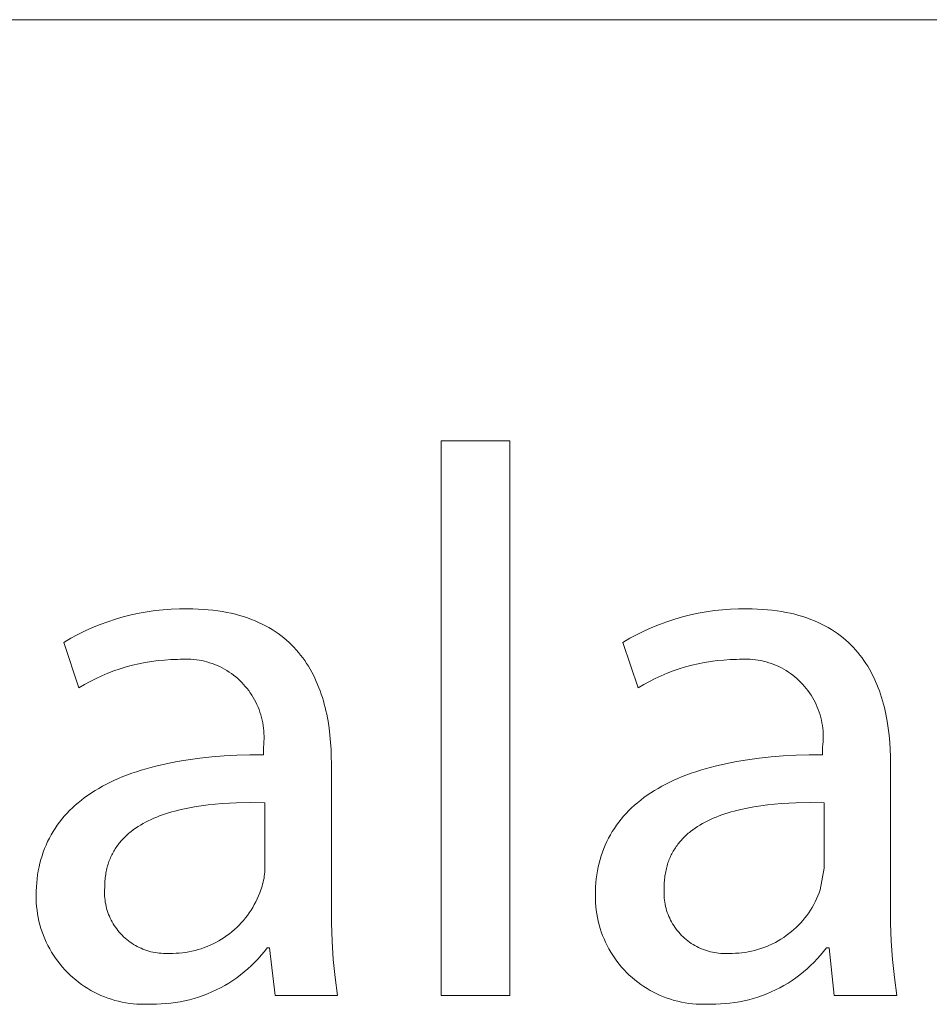
# Model space of a CAD drawing. Units: millimetres. Extents: x 373 to 3451, y -552 to 1598.
# Drawn here: x 3227 to 3263, y -419 to -380 of the extents above; entities that cross this region are included whole.
import ezdxf

# ---------------------------------------------------------------- set-up
doc = ezdxf.new("R2010")
doc.units = ezdxf.units.MM
doc.header["$MEASUREMENT"] = 0
doc.layers.add('Domyślny', color=7, linetype='Continuous', true_color=0x000000)

msp = doc.modelspace()

# ---------------------------------------------------------------- linework, layer by layer
at = {"layer": 'Domyślny', "color": 18, "lineweight": 15, "true_color": 0x000000}
for p, q in [((2287.644, -379.874), (3450.742, -379.874)), ((3243.813, -396.485), (3246.529, -396.485)), ((3243.813, -418.367), (3243.813, -396.485)), ((3246.529, -396.485), (3246.529, -418.367)), ((3232.528, -403.185), (3232.847, -403.151)), ((3232.847, -403.151), (3233.166, -403.127)), ((3233.166, -403.127), (3233.487, -403.115)), ((3233.487, -403.115), (3233.807, -403.114)), ((3233.807, -403.114), (3234.018, -403.117)), ((3234.018, -403.117), (3234.224, -403.123)), ((3234.224, -403.123), (3234.425, -403.134)), ((3234.425, -403.134), (3234.621, -403.15)), ((3234.621, -403.15), (3234.812, -403.17)), ((3254.598, -403.186), (3254.917, -403.151)), ((3254.917, -403.151), (3255.236, -403.128)), ((3255.236, -403.128), (3255.557, -403.115)), ((3255.557, -403.115), (3255.877, -403.114)), ((3255.877, -403.114), (3256.089, -403.117)), ((3256.089, -403.117), (3256.295, -403.123)), ((3256.295, -403.123), (3256.496, -403.134)), ((3256.496, -403.134), (3256.693, -403.15)), ((3256.693, -403.15), (3256.884, -403.17)), ((3230.658, -403.621), (3230.962, -403.522)), ((3230.962, -403.522), (3231.27, -403.433)), ((3231.27, -403.433), (3231.581, -403.354)), ((3231.581, -403.354), (3231.895, -403.287)), ((3231.895, -403.287), (3232.21, -403.23)), ((3232.21, -403.23), (3232.528, -403.185)), ((3234.812, -403.17), (3234.999, -403.194)), ((3234.999, -403.194), (3235.181, -403.222)), ((3235.181, -403.222), (3235.358, -403.254)), ((3235.358, -403.254), (3235.531, -403.29)), ((3235.531, -403.29), (3235.699, -403.33)), ((3235.699, -403.33), (3235.862, -403.374)), ((3235.862, -403.374), (3236.021, -403.422)), ((3236.021, -403.422), (3236.176, -403.473)), ((3236.176, -403.473), (3236.326, -403.528)), ((3236.326, -403.528), (3236.473, -403.586)), ((3252.728, -403.622), (3253.033, -403.523)), ((3253.033, -403.523), (3253.341, -403.434)), ((3253.341, -403.434), (3253.651, -403.355)), ((3253.651, -403.355), (3253.965, -403.288)), ((3253.965, -403.288), (3254.28, -403.231)), ((3254.28, -403.231), (3254.598, -403.186)), ((3256.884, -403.17), (3257.071, -403.194)), ((3257.071, -403.194), (3257.253, -403.222)), ((3257.253, -403.222), (3257.431, -403.254)), ((3257.431, -403.254), (3257.604, -403.29)), ((3257.604, -403.29), (3257.772, -403.33)), ((3257.772, -403.33), (3257.936, -403.374)), ((3257.936, -403.374), (3258.095, -403.422)), ((3258.095, -403.422), (3258.25, -403.473)), ((3258.25, -403.473), (3258.4, -403.528)), ((3258.4, -403.528), (3258.547, -403.586)), ((3229.767, -403.983), (3230.06, -403.852)), ((3230.06, -403.852), (3230.357, -403.732)), ((3230.357, -403.732), (3230.658, -403.621)), ((3236.473, -403.586), (3236.614, -403.648)), ((3236.614, -403.648), (3236.752, -403.713)), ((3236.752, -403.713), (3236.886, -403.782)), ((3236.886, -403.782), (3237.015, -403.853)), ((3237.015, -403.853), (3237.141, -403.928)), ((3237.141, -403.928), (3237.262, -404.006)), ((3251.837, -403.984), (3252.13, -403.853)), ((3252.13, -403.853), (3252.427, -403.733)), ((3252.427, -403.733), (3252.728, -403.622)), ((3258.547, -403.586), (3258.689, -403.648)), ((3258.689, -403.648), (3258.826, -403.713)), ((3258.826, -403.713), (3258.96, -403.782)), ((3258.96, -403.782), (3259.09, -403.853)), ((3259.09, -403.853), (3259.215, -403.928)), ((3259.215, -403.928), (3259.337, -404.006)), ((3228.919, -404.436), (3229.196, -404.276)), ((3229.196, -404.276), (3229.479, -404.125)), ((3229.479, -404.125), (3229.767, -403.983)), ((3237.262, -404.006), (3237.38, -404.087)), ((3237.38, -404.087), (3237.494, -404.171)), ((3237.494, -404.171), (3237.604, -404.258)), ((3237.604, -404.258), (3237.71, -404.347)), ((3250.989, -404.436), (3251.266, -404.276)), ((3251.266, -404.276), (3251.549, -404.125)), ((3251.549, -404.125), (3251.837, -403.984)), ((3259.337, -404.006), (3259.454, -404.087)), ((3259.454, -404.087), (3259.568, -404.171)), ((3259.568, -404.171), (3259.678, -404.258)), ((3259.678, -404.258), (3259.784, -404.347)), ((3229.523, -406.23), (3228.919, -404.436)), ((3237.71, -404.347), (3237.812, -404.44)), ((3237.812, -404.44), (3237.911, -404.535)), ((3237.911, -404.535), (3238.007, -404.632)), ((3238.007, -404.632), (3238.098, -404.732)), ((3251.593, -406.23), (3250.989, -404.436)), ((3259.784, -404.347), (3259.887, -404.44)), ((3259.887, -404.44), (3259.986, -404.535)), ((3259.986, -404.535), (3260.081, -404.632)), ((3260.081, -404.632), (3260.172, -404.732)), ((3233.621, -405.097), (3233.514, -405.103)), ((3233.729, -405.094), (3233.621, -405.097)), ((3233.836, -405.095), (3233.729, -405.094)), ((3233.943, -405.1), (3233.836, -405.095)), ((3234.049, -405.109), (3233.943, -405.1)), ((3238.098, -404.732), (3238.187, -404.834)), ((3238.187, -404.834), (3238.271, -404.939)), ((3238.271, -404.939), (3238.353, -405.046)), ((3238.353, -405.046), (3238.431, -405.155)), ((3255.691, -405.097), (3255.584, -405.103)), ((3255.798, -405.094), (3255.691, -405.097)), ((3255.905, -405.095), (3255.798, -405.094)), ((3256.012, -405.1), (3255.905, -405.095)), ((3256.119, -405.109), (3256.012, -405.1)), ((3260.172, -404.732), (3260.261, -404.834)), ((3260.261, -404.834), (3260.345, -404.939)), ((3260.345, -404.939), (3260.427, -405.046)), ((3260.427, -405.046), (3260.504, -405.155)), ((3231.144, -405.478), (3230.902, -405.561)), ((3231.389, -405.403), (3231.144, -405.478)), ((3231.636, -405.337), (3231.389, -405.403)), ((3231.885, -405.279), (3231.636, -405.337)), ((3232.136, -405.229), (3231.885, -405.279)), ((3232.388, -405.189), (3232.136, -405.229)), ((3232.642, -405.157), (3232.388, -405.189)), ((3232.897, -405.133), (3232.642, -405.157)), ((3233.152, -405.119), (3232.897, -405.133)), ((3233.408, -405.113), (3233.152, -405.119)), ((3233.514, -405.103), (3233.408, -405.113)), ((3234.156, -405.121), (3234.049, -405.109)), ((3234.262, -405.137), (3234.156, -405.121)), ((3234.367, -405.157), (3234.262, -405.137)), ((3234.472, -405.18), (3234.367, -405.157)), ((3234.575, -405.207), (3234.472, -405.18)), ((3234.678, -405.238), (3234.575, -405.207)), ((3234.78, -405.272), (3234.678, -405.238)), ((3234.88, -405.31), (3234.78, -405.272)), ((3234.979, -405.351), (3234.88, -405.31)), ((3235.076, -405.395), (3234.979, -405.351)), ((3235.172, -405.443), (3235.076, -405.395)), ((3235.266, -405.494), (3235.172, -405.443)), ((3238.431, -405.155), (3238.506, -405.267)), ((3238.506, -405.267), (3238.577, -405.38)), ((3238.577, -405.38), (3238.646, -405.495)), ((3253.214, -405.479), (3252.972, -405.562)), ((3253.459, -405.404), (3253.214, -405.479)), ((3253.706, -405.338), (3253.459, -405.404)), ((3253.955, -405.28), (3253.706, -405.338)), ((3254.206, -405.23), (3253.955, -405.28)), ((3254.458, -405.189), (3254.206, -405.23)), ((3254.712, -405.157), (3254.458, -405.189)), ((3254.967, -405.134), (3254.712, -405.157)), ((3255.222, -405.119), (3254.967, -405.134)), ((3255.478, -405.113), (3255.222, -405.119)), ((3255.584, -405.103), (3255.478, -405.113)), ((3256.226, -405.121), (3256.119, -405.109)), ((3256.332, -405.137), (3256.226, -405.121)), ((3256.437, -405.157), (3256.332, -405.137)), ((3256.541, -405.18), (3256.437, -405.157)), ((3256.645, -405.207), (3256.541, -405.18)), ((3256.748, -405.238), (3256.645, -405.207)), ((3256.849, -405.272), (3256.748, -405.238)), ((3256.95, -405.31), (3256.849, -405.272)), ((3257.049, -405.351), (3256.95, -405.31)), ((3257.146, -405.395), (3257.049, -405.351)), ((3257.242, -405.443), (3257.146, -405.395)), ((3257.336, -405.494), (3257.242, -405.443)), ((3260.504, -405.155), (3260.579, -405.267)), ((3260.579, -405.267), (3260.651, -405.38)), ((3260.651, -405.38), (3260.719, -405.495)), ((3230.196, -405.86), (3229.967, -405.976)), ((3230.428, -405.752), (3230.196, -405.86)), ((3230.663, -405.653), (3230.428, -405.752)), ((3230.902, -405.561), (3230.663, -405.653)), ((3235.358, -405.549), (3235.266, -405.494)), ((3235.449, -405.607), (3235.358, -405.549)), ((3235.537, -405.667), (3235.449, -405.607)), ((3235.623, -405.731), (3235.537, -405.667)), ((3235.707, -405.798), (3235.623, -405.731)), ((3235.788, -405.867), (3235.707, -405.798)), ((3235.867, -405.94), (3235.788, -405.867)), ((3238.646, -405.495), (3238.711, -405.612)), ((3238.711, -405.612), (3238.773, -405.731)), ((3238.773, -405.731), (3238.832, -405.852)), ((3238.832, -405.852), (3238.889, -405.975)), ((3252.266, -405.861), (3252.037, -405.976)), ((3252.498, -405.753), (3252.266, -405.861)), ((3252.733, -405.654), (3252.498, -405.753)), ((3252.972, -405.562), (3252.733, -405.654)), ((3257.428, -405.549), (3257.336, -405.494)), ((3257.519, -405.607), (3257.428, -405.549)), ((3257.607, -405.667), (3257.519, -405.607)), ((3257.693, -405.731), (3257.607, -405.667)), ((3257.777, -405.798), (3257.693, -405.731)), ((3257.858, -405.867), (3257.777, -405.798)), ((3257.937, -405.94), (3257.858, -405.867)), ((3260.719, -405.495), (3260.784, -405.612)), ((3260.784, -405.612), (3260.846, -405.731)), ((3260.846, -405.731), (3260.905, -405.852)), ((3260.905, -405.852), (3260.961, -405.975)), ((3229.743, -406.099), (3229.523, -406.23)), ((3229.967, -405.976), (3229.743, -406.099)), ((3235.944, -406.015), (3235.867, -405.94)), ((3236.017, -406.093), (3235.944, -406.015)), ((3236.088, -406.173), (3236.017, -406.093)), ((3236.156, -406.256), (3236.088, -406.173)), ((3236.222, -406.341), (3236.156, -406.256)), ((3238.889, -405.975), (3238.942, -406.099)), ((3238.942, -406.099), (3238.992, -406.224)), ((3238.992, -406.224), (3239.04, -406.351)), ((3251.813, -406.099), (3251.593, -406.23)), ((3252.037, -405.976), (3251.813, -406.099)), ((3258.013, -406.015), (3257.937, -405.94)), ((3258.087, -406.093), (3258.013, -406.015)), ((3258.158, -406.173), (3258.087, -406.093)), ((3258.226, -406.256), (3258.158, -406.173)), ((3258.292, -406.341), (3258.226, -406.256)), ((3260.961, -405.975), (3261.014, -406.099)), ((3261.014, -406.099), (3261.065, -406.224)), ((3261.065, -406.224), (3261.112, -406.351)), ((3236.284, -406.428), (3236.222, -406.341)), ((3236.343, -406.517), (3236.284, -406.428)), ((3236.399, -406.609), (3236.343, -406.517)), ((3236.452, -406.702), (3236.399, -406.609)), ((3239.04, -406.351), (3239.085, -406.48)), ((3239.085, -406.48), (3239.127, -406.609)), ((3239.127, -406.609), (3239.167, -406.74)), ((3258.354, -406.428), (3258.292, -406.341)), ((3258.413, -406.517), (3258.354, -406.428)), ((3258.469, -406.609), (3258.413, -406.517)), ((3258.522, -406.702), (3258.469, -406.609)), ((3261.112, -406.351), (3261.157, -406.48)), ((3261.157, -406.48), (3261.199, -406.609)), ((3261.199, -406.609), (3261.238, -406.74)), ((3236.501, -406.797), (3236.452, -406.702)), ((3236.548, -406.893), (3236.501, -406.797)), ((3236.59, -406.992), (3236.548, -406.893)), ((3236.63, -407.091), (3236.59, -406.992)), ((3239.167, -406.74), (3239.204, -406.872)), ((3239.204, -406.872), (3239.238, -407.006)), ((3239.238, -407.006), (3239.27, -407.14)), ((3258.571, -406.797), (3258.522, -406.702)), ((3258.617, -406.893), (3258.571, -406.797)), ((3258.66, -406.992), (3258.617, -406.893)), ((3258.7, -407.091), (3258.66, -406.992)), ((3261.238, -406.74), (3261.275, -406.872)), ((3261.275, -406.872), (3261.309, -407.006)), ((3261.309, -407.006), (3261.341, -407.14)), ((3236.666, -407.192), (3236.63, -407.091)), ((3236.698, -407.294), (3236.666, -407.192)), ((3236.727, -407.398), (3236.698, -407.294)), ((3236.752, -407.502), (3236.727, -407.398)), ((3239.27, -407.14), (3239.299, -407.275)), ((3239.299, -407.275), (3239.327, -407.411)), ((3239.327, -407.411), (3239.351, -407.548)), ((3258.735, -407.192), (3258.7, -407.091)), ((3258.768, -407.294), (3258.735, -407.192)), ((3258.796, -407.398), (3258.768, -407.294)), ((3258.822, -407.502), (3258.796, -407.398)), ((3261.341, -407.14), (3261.37, -407.275)), ((3261.37, -407.275), (3261.397, -407.411)), ((3261.397, -407.411), (3261.422, -407.548)), ((3236.773, -407.607), (3236.752, -407.502)), ((3236.791, -407.712), (3236.773, -407.607)), ((3236.805, -407.819), (3236.791, -407.712)), ((3236.816, -407.925), (3236.805, -407.819)), ((3239.351, -407.548), (3239.394, -407.823)), ((3258.843, -407.607), (3258.822, -407.502)), ((3258.861, -407.712), (3258.843, -407.607)), ((3258.875, -407.819), (3258.861, -407.712)), ((3258.886, -407.925), (3258.875, -407.819)), ((3261.422, -407.548), (3261.464, -407.823)), ((3236.822, -408.032), (3236.816, -407.925)), ((3236.825, -408.139), (3236.822, -408.032)), ((3236.825, -408.246), (3236.825, -408.139)), ((3239.394, -407.823), (3239.428, -408.101)), ((3239.428, -408.101), (3239.454, -408.38)), ((3258.892, -408.032), (3258.886, -407.925)), ((3258.895, -408.139), (3258.892, -408.032)), ((3258.895, -408.246), (3258.895, -408.139)), ((3261.464, -407.823), (3261.498, -408.101)), ((3261.498, -408.101), (3261.524, -408.38)), ((3236.8, -408.567), (3236.812, -408.46)), ((3236.8, -408.874), (3236.8, -408.567)), ((3236.812, -408.46), (3236.82, -408.353)), ((3236.82, -408.353), (3236.825, -408.246)), ((3239.454, -408.38), (3239.472, -408.661)), ((3258.87, -408.567), (3258.882, -408.46)), ((3258.87, -408.874), (3258.87, -408.567)), ((3258.882, -408.46), (3258.89, -408.353)), ((3258.89, -408.353), (3258.895, -408.246)), ((3261.524, -408.38), (3261.542, -408.661)), ((3234.29, -409.005), (3234.761, -408.956)), ((3234.761, -408.956), (3235.248, -408.918)), ((3235.248, -408.918), (3235.75, -408.892)), ((3235.75, -408.892), (3236.268, -408.877)), ((3236.268, -408.877), (3236.8, -408.874)), ((3239.472, -408.661), (3239.482, -408.942)), ((3239.482, -408.942), (3239.485, -409.223)), ((3256.363, -409.005), (3256.834, -408.956)), ((3256.834, -408.956), (3257.32, -408.918)), ((3257.32, -408.918), (3257.822, -408.892)), ((3257.822, -408.892), (3258.338, -408.877)), ((3258.338, -408.877), (3258.87, -408.874)), ((3261.542, -408.661), (3261.552, -408.942)), ((3261.552, -408.942), (3261.555, -409.223)), ((3232.168, -409.422), (3232.362, -409.368)), ((3232.362, -409.368), (3232.56, -409.316)), ((3232.56, -409.316), (3232.969, -409.222)), ((3232.969, -409.222), (3233.393, -409.138)), ((3233.393, -409.138), (3233.834, -409.066)), ((3233.834, -409.066), (3234.29, -409.005)), ((3239.485, -409.223), (3239.485, -414.798)), ((3254.242, -409.422), (3254.437, -409.368)), ((3254.437, -409.368), (3254.635, -409.316)), ((3254.635, -409.316), (3255.043, -409.222)), ((3255.043, -409.222), (3255.467, -409.138)), ((3255.467, -409.138), (3255.907, -409.066)), ((3255.907, -409.066), (3256.363, -409.005)), ((3261.555, -409.223), (3261.555, -414.798)), ((3231.088, -409.805), (3231.258, -409.734)), ((3231.258, -409.734), (3231.432, -409.666)), ((3231.432, -409.666), (3231.61, -409.601)), ((3231.61, -409.601), (3231.792, -409.539)), ((3231.792, -409.539), (3231.978, -409.479)), ((3231.978, -409.479), (3232.168, -409.422)), ((3253.162, -409.805), (3253.332, -409.734)), ((3253.332, -409.734), (3253.506, -409.666)), ((3253.506, -409.666), (3253.684, -409.601)), ((3253.684, -409.601), (3253.866, -409.539)), ((3253.866, -409.539), (3254.052, -409.479)), ((3254.052, -409.479), (3254.242, -409.422)), ((3230.301, -410.199), (3230.45, -410.115)), ((3230.45, -410.115), (3230.603, -410.033)), ((3230.603, -410.033), (3230.761, -409.955)), ((3230.761, -409.955), (3230.922, -409.878)), ((3230.922, -409.878), (3231.088, -409.805)), ((3252.375, -410.199), (3252.524, -410.115)), ((3252.524, -410.115), (3252.677, -410.033)), ((3252.677, -410.033), (3252.835, -409.955)), ((3252.835, -409.955), (3252.996, -409.878)), ((3252.996, -409.878), (3253.162, -409.805)), ((3229.747, -410.562), (3229.879, -410.467)), ((3229.879, -410.467), (3230.016, -410.375)), ((3230.016, -410.375), (3230.156, -410.286)), ((3230.156, -410.286), (3230.301, -410.199)), ((3251.821, -410.562), (3251.953, -410.467)), ((3251.953, -410.467), (3252.089, -410.375)), ((3252.089, -410.375), (3252.23, -410.286)), ((3252.23, -410.286), (3252.375, -410.199)), ((3229.262, -410.968), (3229.377, -410.862)), ((3229.377, -410.862), (3229.496, -410.76)), ((3229.496, -410.76), (3229.62, -410.66)), ((3229.62, -410.66), (3229.747, -410.562)), ((3234.351, -410.886), (3234.083, -410.928)), ((3234.624, -410.851), (3234.351, -410.886)), ((3234.9, -410.822), (3234.624, -410.851)), ((3235.178, -410.799), (3234.9, -410.822)), ((3235.458, -410.781), (3235.178, -410.799)), ((3235.74, -410.768), (3235.458, -410.781)), ((3236.303, -410.756), (3235.74, -410.768)), ((3236.862, -410.76), (3236.303, -410.756)), ((3236.862, -413.343), (3236.862, -410.76)), ((3251.334, -410.968), (3251.45, -410.862)), ((3251.45, -410.862), (3251.569, -410.76)), ((3251.569, -410.76), (3251.693, -410.66)), ((3251.693, -410.66), (3251.821, -410.562)), ((3256.428, -410.886), (3256.159, -410.928)), ((3256.7, -410.851), (3256.428, -410.886)), ((3256.975, -410.822), (3256.7, -410.851)), ((3257.253, -410.799), (3256.975, -410.822)), ((3257.532, -410.781), (3257.253, -410.799)), ((3257.813, -410.768), (3257.532, -410.781)), ((3258.374, -410.756), (3257.813, -410.768)), ((3258.931, -410.76), (3258.374, -410.756)), ((3258.931, -413.343), (3258.931, -410.76)), ((3228.845, -411.414), (3228.943, -411.299)), ((3228.943, -411.299), (3229.045, -411.186)), ((3229.045, -411.186), (3229.151, -411.075)), ((3229.151, -411.075), (3229.262, -410.968)), ((3232.704, -411.284), (3232.589, -411.329)), ((3232.82, -411.242), (3232.704, -411.284)), ((3232.939, -411.202), (3232.82, -411.242)), ((3233.06, -411.164), (3232.939, -411.202)), ((3233.182, -411.128), (3233.06, -411.164)), ((3233.306, -411.094), (3233.182, -411.128)), ((3233.559, -411.031), (3233.306, -411.094)), ((3233.818, -410.976), (3233.559, -411.031)), ((3234.083, -410.928), (3233.818, -410.976)), ((3250.917, -411.414), (3251.015, -411.299)), ((3251.015, -411.299), (3251.117, -411.186)), ((3251.117, -411.186), (3251.224, -411.075)), ((3251.224, -411.075), (3251.334, -410.968)), ((3254.782, -411.284), (3254.668, -411.329)), ((3254.899, -411.242), (3254.782, -411.284)), ((3255.017, -411.202), (3254.899, -411.242)), ((3255.138, -411.164), (3255.017, -411.202)), ((3255.26, -411.128), (3255.138, -411.164)), ((3255.384, -411.094), (3255.26, -411.128)), ((3255.637, -411.031), (3255.384, -411.094)), ((3255.895, -410.976), (3255.637, -411.031)), ((3256.159, -410.928), (3255.895, -410.976)), ((3228.579, -411.776), (3228.663, -411.653)), ((3228.663, -411.653), (3228.752, -411.532)), ((3228.752, -411.532), (3228.845, -411.414)), ((3231.853, -411.702), (3231.758, -411.765)), ((3231.95, -411.641), (3231.853, -411.702)), ((3232.051, -411.584), (3231.95, -411.641)), ((3232.153, -411.528), (3232.051, -411.584)), ((3232.259, -411.475), (3232.153, -411.528)), ((3232.367, -411.424), (3232.259, -411.475)), ((3232.477, -411.375), (3232.367, -411.424)), ((3232.589, -411.329), (3232.477, -411.375)), ((3250.651, -411.776), (3250.735, -411.653)), ((3250.735, -411.653), (3250.824, -411.532)), ((3250.824, -411.532), (3250.917, -411.414)), ((3253.932, -411.702), (3253.837, -411.765)), ((3254.03, -411.641), (3253.932, -411.702)), ((3254.13, -411.584), (3254.03, -411.641)), ((3254.233, -411.528), (3254.13, -411.584)), ((3254.338, -411.475), (3254.233, -411.528)), ((3254.446, -411.424), (3254.338, -411.475)), ((3254.556, -411.375), (3254.446, -411.424)), ((3254.668, -411.329), (3254.556, -411.375)), ((3228.353, -412.161), (3228.424, -412.03)), ((3228.424, -412.03), (3228.499, -411.902)), ((3228.499, -411.902), (3228.579, -411.776)), ((3231.368, -412.078), (3231.329, -412.116)), ((3231.408, -412.041), (3231.368, -412.078)), ((3231.449, -412.004), (3231.408, -412.041)), ((3231.491, -411.968), (3231.449, -412.004)), ((3231.534, -411.932), (3231.491, -411.968)), ((3231.577, -411.898), (3231.534, -411.932)), ((3231.666, -411.83), (3231.577, -411.898)), ((3231.758, -411.765), (3231.666, -411.83)), ((3250.424, -412.161), (3250.495, -412.03)), ((3250.495, -412.03), (3250.571, -411.902)), ((3250.571, -411.902), (3250.651, -411.776)), ((3253.448, -412.078), (3253.408, -412.116)), ((3253.488, -412.041), (3253.448, -412.078)), ((3253.529, -412.004), (3253.488, -412.041)), ((3253.571, -411.968), (3253.529, -412.004)), ((3253.613, -411.932), (3253.571, -411.968)), ((3253.657, -411.898), (3253.613, -411.932)), ((3253.746, -411.83), (3253.657, -411.898)), ((3253.837, -411.765), (3253.746, -411.83)), ((3228.166, -412.569), (3228.224, -412.43)), ((3228.224, -412.43), (3228.286, -412.294)), ((3228.286, -412.294), (3228.353, -412.161)), ((3231.044, -412.446), (3231.012, -412.491)), ((3231.076, -412.403), (3231.044, -412.446)), ((3231.11, -412.36), (3231.076, -412.403)), ((3231.144, -412.317), (3231.11, -412.36)), ((3231.179, -412.276), (3231.144, -412.317)), ((3231.215, -412.235), (3231.179, -412.276)), ((3231.252, -412.195), (3231.215, -412.235)), ((3231.29, -412.155), (3231.252, -412.195)), ((3231.329, -412.116), (3231.29, -412.155)), ((3250.237, -412.569), (3250.295, -412.43)), ((3250.295, -412.43), (3250.357, -412.294)), ((3250.357, -412.294), (3250.424, -412.161)), ((3253.124, -412.446), (3253.092, -412.491)), ((3253.156, -412.403), (3253.124, -412.446)), ((3253.19, -412.36), (3253.156, -412.403)), ((3253.224, -412.317), (3253.19, -412.36)), ((3253.259, -412.276), (3253.224, -412.317)), ((3253.295, -412.235), (3253.259, -412.276)), ((3253.332, -412.195), (3253.295, -412.235)), ((3253.37, -412.155), (3253.332, -412.195)), ((3253.408, -412.116), (3253.37, -412.155)), ((3228.021, -412.998), (3228.065, -412.853)), ((3228.065, -412.853), (3228.113, -412.709)), ((3228.113, -412.709), (3228.166, -412.569)), ((3230.817, -412.822), (3230.793, -412.872)), ((3230.842, -412.772), (3230.817, -412.822)), ((3230.868, -412.723), (3230.842, -412.772)), ((3230.895, -412.675), (3230.868, -412.723)), ((3230.923, -412.628), (3230.895, -412.675)), ((3230.952, -412.582), (3230.923, -412.628)), ((3230.981, -412.536), (3230.952, -412.582)), ((3231.012, -412.491), (3230.981, -412.536)), ((3250.091, -412.998), (3250.135, -412.853)), ((3250.135, -412.853), (3250.184, -412.709)), ((3250.184, -412.709), (3250.237, -412.569)), ((3252.897, -412.822), (3252.873, -412.872)), ((3252.922, -412.772), (3252.897, -412.822)), ((3252.948, -412.723), (3252.922, -412.772)), ((3252.975, -412.675), (3252.948, -412.723)), ((3253.003, -412.628), (3252.975, -412.675)), ((3253.032, -412.582), (3253.003, -412.628)), ((3253.061, -412.536), (3253.032, -412.582)), ((3253.092, -412.491), (3253.061, -412.536)), ((3227.947, -413.297), (3227.982, -413.146)), ((3227.982, -413.146), (3228.021, -412.998)), ((3230.654, -413.246), (3230.638, -413.302)), ((3230.671, -413.19), (3230.654, -413.246)), ((3230.688, -413.135), (3230.671, -413.19)), ((3230.707, -413.081), (3230.688, -413.135)), ((3230.727, -413.027), (3230.707, -413.081)), ((3230.748, -412.975), (3230.727, -413.027)), ((3230.77, -412.923), (3230.748, -412.975)), ((3230.793, -412.872), (3230.77, -412.923)), ((3250.017, -413.297), (3250.052, -413.146)), ((3250.052, -413.146), (3250.091, -412.998)), ((3252.734, -413.246), (3252.718, -413.302)), ((3252.751, -413.19), (3252.734, -413.246)), ((3252.768, -413.135), (3252.751, -413.19)), ((3252.787, -413.081), (3252.768, -413.135)), ((3252.807, -413.027), (3252.787, -413.081)), ((3252.828, -412.975), (3252.807, -413.027)), ((3252.85, -412.923), (3252.828, -412.975)), ((3252.873, -412.872), (3252.85, -412.923)), ((3227.87, -413.763), (3227.891, -413.605)), ((3227.891, -413.605), (3227.916, -413.45)), ((3227.916, -413.45), (3227.947, -413.297)), ((3230.577, -413.597), (3230.568, -413.658)), ((3230.587, -413.536), (3230.577, -413.597)), ((3230.598, -413.476), (3230.587, -413.536)), ((3230.61, -413.417), (3230.598, -413.476)), ((3230.624, -413.359), (3230.61, -413.417)), ((3230.638, -413.302), (3230.624, -413.359)), ((3236.837, -413.662), (3236.847, -413.582)), ((3236.847, -413.582), (3236.854, -413.503)), ((3236.854, -413.503), (3236.859, -413.423)), ((3236.859, -413.423), (3236.862, -413.343)), ((3249.94, -413.763), (3249.961, -413.605)), ((3249.961, -413.605), (3249.987, -413.45)), ((3249.987, -413.45), (3250.017, -413.297)), ((3252.657, -413.597), (3252.648, -413.658)), ((3252.667, -413.536), (3252.657, -413.597)), ((3252.678, -413.476), (3252.667, -413.536)), ((3252.69, -413.417), (3252.678, -413.476)), ((3252.704, -413.359), (3252.69, -413.417)), ((3252.718, -413.302), (3252.704, -413.359)), ((3258.778, -414.203), (3258.931, -413.343)), ((3227.842, -414.086), (3227.854, -413.924)), ((3227.854, -413.924), (3227.87, -413.763)), ((3230.541, -413.977), (3230.539, -414.044)), ((3230.544, -413.912), (3230.541, -413.977)), ((3230.548, -413.847), (3230.544, -413.912)), ((3230.553, -413.783), (3230.548, -413.847)), ((3230.56, -413.72), (3230.553, -413.783)), ((3230.568, -413.658), (3230.56, -413.72)), ((3236.75, -414.052), (3236.772, -413.975)), ((3236.772, -413.975), (3236.792, -413.898)), ((3236.792, -413.898), (3236.81, -413.82)), ((3236.81, -413.82), (3236.825, -413.741)), ((3236.825, -413.741), (3236.837, -413.662)), ((3249.912, -414.086), (3249.923, -413.924)), ((3249.923, -413.924), (3249.94, -413.763)), ((3252.621, -413.977), (3252.619, -414.044)), ((3252.624, -413.912), (3252.621, -413.977)), ((3252.628, -413.847), (3252.624, -413.912)), ((3252.633, -413.783), (3252.628, -413.847)), ((3252.64, -413.72), (3252.633, -413.783)), ((3252.648, -413.658), (3252.64, -413.72)), ((3227.832, -414.419), (3227.835, -414.251)), ((3227.833, -414.565), (3227.832, -414.419)), ((3227.835, -414.251), (3227.842, -414.086)), ((3230.533, -414.194), (3230.531, -414.276)), ((3230.531, -414.276), (3230.532, -414.359)), ((3230.532, -414.359), (3230.535, -414.442)), ((3230.538, -414.111), (3230.533, -414.194)), ((3230.539, -414.044), (3230.538, -414.111)), ((3236.607, -414.44), (3236.654, -414.323)), ((3236.654, -414.323), (3236.698, -414.203)), ((3236.698, -414.203), (3236.725, -414.128)), ((3236.725, -414.128), (3236.75, -414.052)), ((3249.902, -414.419), (3249.905, -414.251)), ((3249.903, -414.565), (3249.902, -414.419)), ((3249.905, -414.251), (3249.912, -414.086)), ((3252.613, -414.194), (3252.611, -414.276)), ((3252.611, -414.276), (3252.611, -414.359)), ((3252.611, -414.359), (3252.614, -414.442)), ((3252.618, -414.111), (3252.613, -414.194)), ((3252.619, -414.044), (3252.618, -414.111)), ((3258.687, -414.44), (3258.734, -414.322)), ((3258.734, -414.322), (3258.778, -414.203)), ((3227.839, -414.712), (3227.833, -414.565)), ((3227.851, -414.858), (3227.839, -414.712)), ((3230.535, -414.442), (3230.541, -414.524)), ((3230.541, -414.524), (3230.55, -414.606)), ((3230.55, -414.606), (3230.562, -414.688)), ((3230.562, -414.688), (3230.577, -414.769)), ((3230.577, -414.769), (3230.595, -414.85)), ((3236.379, -414.892), (3236.441, -414.782)), ((3236.441, -414.782), (3236.501, -414.67)), ((3236.501, -414.67), (3236.556, -414.556)), ((3236.556, -414.556), (3236.607, -414.44)), ((3239.485, -414.798), (3239.486, -415.514)), ((3249.909, -414.712), (3249.903, -414.565)), ((3249.92, -414.858), (3249.909, -414.712)), ((3252.614, -414.442), (3252.62, -414.524)), ((3252.62, -414.524), (3252.629, -414.607)), ((3252.629, -414.607), (3252.641, -414.689)), ((3252.641, -414.689), (3252.656, -414.77)), ((3252.656, -414.77), (3252.673, -414.851)), ((3258.458, -414.891), (3258.521, -414.781)), ((3258.521, -414.781), (3258.58, -414.669)), ((3258.58, -414.669), (3258.635, -414.555)), ((3258.635, -414.555), (3258.687, -414.44)), ((3261.555, -414.798), (3261.556, -415.514)), ((3227.867, -415.003), (3227.851, -414.858)), ((3227.888, -415.148), (3227.867, -415.003)), ((3227.914, -415.292), (3227.888, -415.148)), ((3230.595, -414.85), (3230.615, -414.93)), ((3230.615, -414.93), (3230.638, -415.01)), ((3230.638, -415.01), (3230.664, -415.088)), ((3230.664, -415.088), (3230.692, -415.166)), ((3230.692, -415.166), (3230.723, -415.243)), ((3236.168, -415.208), (3236.242, -415.105)), ((3236.242, -415.105), (3236.312, -414.999)), ((3236.312, -414.999), (3236.379, -414.892)), ((3249.936, -415.003), (3249.92, -414.858)), ((3249.958, -415.148), (3249.936, -415.003)), ((3249.984, -415.292), (3249.958, -415.148)), ((3252.673, -414.851), (3252.693, -414.931)), ((3252.693, -414.931), (3252.716, -415.011)), ((3252.716, -415.011), (3252.742, -415.089)), ((3252.742, -415.089), (3252.77, -415.167)), ((3252.77, -415.167), (3252.801, -415.244)), ((3258.247, -415.207), (3258.321, -415.104)), ((3258.321, -415.104), (3258.391, -414.999)), ((3258.391, -414.999), (3258.458, -414.891)), ((3227.945, -415.436), (3227.914, -415.292)), ((3227.981, -415.578), (3227.945, -415.436)), ((3228.022, -415.718), (3227.981, -415.578)), ((3230.723, -415.243), (3230.757, -415.318)), ((3230.757, -415.318), (3230.793, -415.392)), ((3230.793, -415.392), (3230.832, -415.465)), ((3230.832, -415.465), (3230.873, -415.537)), ((3230.873, -415.537), (3230.917, -415.607)), ((3235.839, -415.593), (3235.926, -415.501)), ((3235.926, -415.501), (3236.01, -415.406)), ((3236.01, -415.406), (3236.091, -415.308)), ((3236.091, -415.308), (3236.168, -415.208)), ((3239.486, -415.514), (3239.51, -416.229)), ((3250.015, -415.436), (3249.984, -415.292)), ((3250.051, -415.578), (3250.015, -415.436)), ((3250.091, -415.718), (3250.051, -415.578)), ((3252.801, -415.244), (3252.835, -415.319)), ((3252.835, -415.319), (3252.871, -415.394)), ((3252.871, -415.394), (3252.91, -415.467)), ((3252.91, -415.467), (3252.951, -415.538)), ((3252.951, -415.538), (3252.995, -415.609)), ((3257.918, -415.591), (3258.005, -415.499)), ((3258.005, -415.499), (3258.089, -415.404)), ((3258.089, -415.404), (3258.169, -415.307)), ((3258.169, -415.307), (3258.247, -415.207)), ((3261.556, -415.514), (3261.58, -416.229)), ((3228.067, -415.857), (3228.022, -415.718)), ((3228.118, -415.995), (3228.067, -415.857)), ((3230.917, -415.607), (3230.963, -415.676)), ((3230.963, -415.676), (3231.011, -415.743)), ((3231.011, -415.743), (3231.062, -415.808)), ((3231.062, -415.808), (3231.114, -415.872)), ((3231.114, -415.872), (3231.169, -415.934)), ((3231.169, -415.934), (3231.227, -415.993)), ((3235.359, -416.005), (3235.461, -415.929)), ((3235.461, -415.929), (3235.56, -415.85)), ((3235.56, -415.85), (3235.656, -415.767)), ((3235.656, -415.767), (3235.749, -415.682)), ((3235.749, -415.682), (3235.839, -415.593)), ((3250.137, -415.857), (3250.091, -415.718)), ((3250.188, -415.995), (3250.137, -415.857)), ((3252.995, -415.609), (3253.041, -415.677)), ((3253.041, -415.677), (3253.089, -415.745)), ((3253.089, -415.745), (3253.14, -415.81)), ((3253.14, -415.81), (3253.193, -415.874)), ((3253.193, -415.874), (3253.248, -415.935)), ((3253.248, -415.935), (3253.305, -415.995)), ((3257.438, -416.003), (3257.539, -415.927)), ((3257.539, -415.927), (3257.638, -415.848)), ((3257.638, -415.848), (3257.734, -415.766)), ((3257.734, -415.766), (3257.827, -415.68)), ((3257.827, -415.68), (3257.918, -415.591)), ((3228.173, -416.131), (3228.118, -415.995)), ((3228.233, -416.264), (3228.173, -416.131)), ((3228.297, -416.396), (3228.233, -416.264)), ((3231.227, -415.993), (3231.286, -416.051)), ((3231.286, -416.051), (3231.347, -416.107)), ((3231.347, -416.107), (3231.41, -416.16)), ((3231.41, -416.16), (3231.474, -416.212)), ((3231.474, -416.212), (3231.541, -416.261)), ((3231.541, -416.261), (3231.609, -416.308)), ((3231.609, -416.308), (3231.679, -416.352)), ((3231.679, -416.352), (3231.75, -416.395)), ((3234.702, -416.383), (3234.816, -416.33)), ((3234.816, -416.33), (3234.929, -416.272)), ((3234.929, -416.272), (3235.04, -416.211)), ((3235.04, -416.211), (3235.149, -416.146)), ((3235.149, -416.146), (3235.255, -416.077)), ((3235.255, -416.077), (3235.359, -416.005)), ((3239.51, -416.229), (3239.558, -416.943)), ((3250.243, -416.131), (3250.188, -415.995)), ((3250.302, -416.264), (3250.243, -416.131)), ((3250.367, -416.396), (3250.302, -416.264)), ((3253.305, -415.995), (3253.364, -416.053)), ((3253.364, -416.053), (3253.425, -416.109)), ((3253.425, -416.109), (3253.488, -416.162)), ((3253.488, -416.162), (3253.553, -416.214)), ((3253.553, -416.214), (3253.619, -416.263)), ((3253.619, -416.263), (3253.688, -416.31)), ((3253.688, -416.31), (3253.757, -416.354)), ((3253.757, -416.354), (3253.828, -416.396)), ((3256.781, -416.381), (3256.895, -416.328)), ((3256.895, -416.328), (3257.008, -416.27)), ((3257.008, -416.27), (3257.119, -416.209)), ((3257.119, -416.209), (3257.228, -416.144)), ((3257.228, -416.144), (3257.334, -416.075)), ((3257.334, -416.075), (3257.438, -416.003)), ((3261.58, -416.229), (3261.63, -416.943)), ((3228.366, -416.525), (3228.297, -416.396)), ((3228.439, -416.652), (3228.366, -416.525)), ((3228.517, -416.777), (3228.439, -416.652)), ((3231.75, -416.395), (3231.822, -416.434)), ((3231.822, -416.434), (3231.896, -416.471)), ((3231.896, -416.471), (3231.971, -416.506)), ((3231.971, -416.506), (3232.048, -416.538)), ((3232.048, -416.538), (3232.125, -416.567)), ((3232.125, -416.567), (3232.203, -416.594)), ((3232.203, -416.594), (3232.282, -416.618)), ((3232.282, -416.618), (3232.362, -416.639)), ((3232.362, -416.639), (3232.443, -416.657)), ((3232.443, -416.657), (3232.524, -416.673)), ((3232.524, -416.673), (3232.606, -416.686)), ((3232.606, -416.686), (3232.688, -416.696)), ((3232.688, -416.696), (3232.77, -416.703)), ((3232.77, -416.703), (3232.852, -416.708)), ((3232.852, -416.708), (3232.935, -416.709)), ((3232.935, -416.709), (3233.018, -416.708)), ((3233.018, -416.708), (3233.1, -416.704)), ((3233.1, -416.704), (3233.227, -416.705)), ((3233.227, -416.705), (3233.354, -416.702)), ((3233.354, -416.702), (3233.48, -416.694)), ((3233.48, -416.694), (3233.606, -416.682)), ((3233.606, -416.682), (3233.732, -416.665)), ((3233.732, -416.665), (3233.857, -416.645)), ((3233.857, -416.645), (3233.981, -416.62)), ((3233.981, -416.62), (3234.104, -416.591)), ((3234.104, -416.591), (3234.226, -416.558)), ((3234.226, -416.558), (3234.347, -416.52)), ((3234.347, -416.52), (3234.467, -416.479)), ((3234.467, -416.479), (3234.585, -416.433)), ((3234.585, -416.433), (3234.702, -416.383)), ((3236.838, -416.637), (3236.718, -416.781)), ((3236.954, -416.489), (3236.838, -416.637)), ((3237.046, -416.489), (3236.954, -416.489)), ((3237.261, -418.365), (3237.046, -416.489)), ((3250.436, -416.525), (3250.367, -416.396)), ((3250.509, -416.652), (3250.436, -416.525)), ((3250.587, -416.777), (3250.509, -416.652)), ((3253.828, -416.396), (3253.901, -416.436)), ((3253.901, -416.436), (3253.975, -416.473)), ((3253.975, -416.473), (3254.05, -416.508)), ((3254.05, -416.508), (3254.127, -416.54)), ((3254.127, -416.54), (3254.204, -416.569)), ((3254.204, -416.569), (3254.282, -416.595)), ((3254.282, -416.595), (3254.362, -416.619)), ((3254.362, -416.619), (3254.442, -416.64)), ((3254.442, -416.64), (3254.522, -416.659)), ((3254.522, -416.659), (3254.603, -416.674)), ((3254.603, -416.674), (3254.685, -416.687)), ((3254.685, -416.687), (3254.767, -416.697)), ((3254.767, -416.697), (3254.85, -416.704)), ((3254.85, -416.704), (3254.932, -416.708)), ((3254.932, -416.708), (3255.015, -416.71)), ((3255.015, -416.71), (3255.098, -416.708)), ((3255.098, -416.708), (3255.18, -416.704)), ((3255.18, -416.704), (3255.307, -416.705)), ((3255.307, -416.705), (3255.434, -416.701)), ((3255.434, -416.701), (3255.56, -416.693)), ((3255.56, -416.693), (3255.686, -416.681)), ((3255.686, -416.681), (3255.811, -416.664)), ((3255.811, -416.664), (3255.936, -416.644)), ((3255.936, -416.644), (3256.06, -416.619)), ((3256.06, -416.619), (3256.184, -416.589)), ((3256.184, -416.589), (3256.306, -416.556)), ((3256.306, -416.556), (3256.427, -416.518)), ((3256.427, -416.518), (3256.546, -416.477)), ((3256.546, -416.477), (3256.664, -416.431)), ((3256.664, -416.431), (3256.781, -416.381)), ((3258.908, -416.637), (3258.788, -416.782)), ((3259.024, -416.489), (3258.908, -416.637)), ((3259.126, -416.489), (3259.024, -416.489)), ((3259.331, -418.365), (3259.126, -416.489)), ((3228.599, -416.898), (3228.517, -416.777)), ((3228.684, -417.017), (3228.599, -416.898)), ((3228.774, -417.132), (3228.684, -417.017)), ((3228.868, -417.245), (3228.774, -417.132)), ((3236.462, -417.057), (3236.328, -417.188)), ((3236.592, -416.921), (3236.462, -417.057)), ((3236.718, -416.781), (3236.592, -416.921)), ((3239.558, -416.943), (3239.628, -417.655)), ((3250.668, -416.898), (3250.587, -416.777)), ((3250.754, -417.017), (3250.668, -416.898)), ((3250.844, -417.132), (3250.754, -417.017)), ((3250.938, -417.245), (3250.844, -417.132)), ((3258.533, -417.058), (3258.398, -417.189)), ((3258.662, -416.922), (3258.533, -417.058)), ((3258.788, -416.782), (3258.662, -416.922)), ((3261.63, -416.943), (3261.703, -417.655)), ((3228.966, -417.354), (3228.868, -417.245)), ((3229.068, -417.459), (3228.966, -417.354)), ((3229.173, -417.562), (3229.068, -417.459)), ((3236.046, -417.437), (3235.898, -417.554)), ((3236.189, -417.315), (3236.046, -417.437)), ((3236.328, -417.188), (3236.189, -417.315)), ((3251.036, -417.354), (3250.938, -417.245)), ((3251.137, -417.459), (3251.036, -417.354)), ((3251.242, -417.562), (3251.137, -417.459)), ((3258.116, -417.438), (3257.969, -417.555)), ((3258.259, -417.316), (3258.116, -417.438)), ((3258.398, -417.189), (3258.259, -417.316)), ((3229.281, -417.66), (3229.173, -417.562)), ((3229.393, -417.755), (3229.281, -417.66)), ((3229.508, -417.845), (3229.393, -417.755)), ((3229.626, -417.932), (3229.508, -417.845)), ((3235.434, -417.874), (3235.273, -417.97)), ((3235.593, -417.772), (3235.434, -417.874)), ((3235.747, -417.666), (3235.593, -417.772)), ((3235.898, -417.554), (3235.747, -417.666)), ((3239.628, -417.655), (3239.721, -418.365)), ((3251.351, -417.66), (3251.242, -417.562)), ((3251.463, -417.755), (3251.351, -417.66)), ((3251.578, -417.845), (3251.463, -417.755)), ((3251.696, -417.932), (3251.578, -417.845)), ((3257.505, -417.875), (3257.343, -417.972)), ((3257.663, -417.774), (3257.505, -417.875)), ((3257.818, -417.667), (3257.663, -417.774)), ((3257.969, -417.555), (3257.818, -417.667)), ((3261.703, -417.655), (3261.801, -418.365)), ((3229.747, -418.015), (3229.626, -417.932)), ((3229.871, -418.093), (3229.747, -418.015)), ((3229.997, -418.167), (3229.871, -418.093)), ((3230.126, -418.237), (3229.997, -418.167)), ((3230.257, -418.302), (3230.126, -418.237)), ((3230.391, -418.363), (3230.257, -418.302)), ((3234.597, -418.298), (3234.421, -418.366)), ((3234.77, -418.225), (3234.597, -418.298)), ((3234.94, -418.145), (3234.77, -418.225)), ((3235.108, -418.061), (3234.94, -418.145)), ((3235.273, -417.97), (3235.108, -418.061)), ((3251.817, -418.015), (3251.696, -417.932)), ((3251.941, -418.093), (3251.817, -418.015)), ((3252.067, -418.167), (3251.941, -418.093)), ((3252.196, -418.237), (3252.067, -418.167)), ((3252.327, -418.302), (3252.196, -418.237)), ((3252.46, -418.363), (3252.327, -418.302)), ((3256.667, -418.3), (3256.492, -418.367)), ((3256.84, -418.226), (3256.667, -418.3)), ((3257.011, -418.147), (3256.84, -418.226)), ((3257.179, -418.062), (3257.011, -418.147)), ((3257.343, -417.972), (3257.179, -418.062)), ((3230.526, -418.419), (3230.391, -418.363)), ((3230.663, -418.47), (3230.526, -418.419)), ((3230.802, -418.517), (3230.663, -418.47)), ((3230.943, -418.558), (3230.802, -418.517)), ((3231.084, -418.595), (3230.943, -418.558)), ((3231.227, -418.627), (3231.084, -418.595)), ((3231.371, -418.654), (3231.227, -418.627)), ((3231.516, -418.676), (3231.371, -418.654)), ((3231.662, -418.693), (3231.516, -418.676)), ((3231.808, -418.705), (3231.662, -418.693)), ((3232.957, -418.686), (3232.769, -418.698)), ((3233.144, -418.668), (3232.957, -418.686)), ((3233.33, -418.643), (3233.144, -418.668)), ((3233.516, -418.612), (3233.33, -418.643)), ((3233.7, -418.575), (3233.516, -418.612)), ((3233.883, -418.532), (3233.7, -418.575)), ((3234.064, -418.483), (3233.883, -418.532)), ((3234.244, -418.427), (3234.064, -418.483)), ((3234.421, -418.366), (3234.244, -418.427)), ((3239.721, -418.365), (3237.261, -418.365)), ((3246.529, -418.367), (3243.813, -418.367)), ((3252.596, -418.419), (3252.46, -418.363)), ((3252.733, -418.47), (3252.596, -418.419)), ((3252.872, -418.517), (3252.733, -418.47)), ((3253.012, -418.558), (3252.872, -418.517)), ((3253.154, -418.595), (3253.012, -418.558)), ((3253.297, -418.627), (3253.154, -418.595)), ((3253.441, -418.654), (3253.297, -418.627)), ((3253.586, -418.676), (3253.441, -418.654)), ((3253.731, -418.693), (3253.586, -418.676)), ((3253.877, -418.705), (3253.731, -418.693)), ((3255.027, -418.687), (3254.839, -418.698)), ((3255.214, -418.669), (3255.027, -418.687)), ((3255.4, -418.644), (3255.214, -418.669)), ((3255.586, -418.614), (3255.4, -418.644)), ((3255.77, -418.577), (3255.586, -418.614)), ((3255.953, -418.534), (3255.77, -418.577)), ((3256.135, -418.484), (3255.953, -418.534)), ((3256.314, -418.429), (3256.135, -418.484)), ((3256.492, -418.367), (3256.314, -418.429)), ((3261.801, -418.365), (3259.331, -418.365)), ((3231.954, -418.712), (3231.808, -418.705)), ((3232.1, -418.714), (3231.954, -418.712)), ((3232.247, -418.711), (3232.1, -418.714)), ((3232.393, -418.703), (3232.247, -418.711)), ((3232.581, -418.704), (3232.393, -418.703)), ((3232.769, -418.698), (3232.581, -418.704)), ((3254.024, -418.712), (3253.877, -418.705)), ((3254.17, -418.714), (3254.024, -418.712)), ((3254.317, -418.711), (3254.17, -418.714)), ((3254.463, -418.703), (3254.317, -418.711)), ((3254.651, -418.704), (3254.463, -418.703)), ((3254.839, -418.698), (3254.651, -418.704))]:
    msp.add_line(p, q, dxfattribs=at)

doc.saveas('drawing.dxf')
